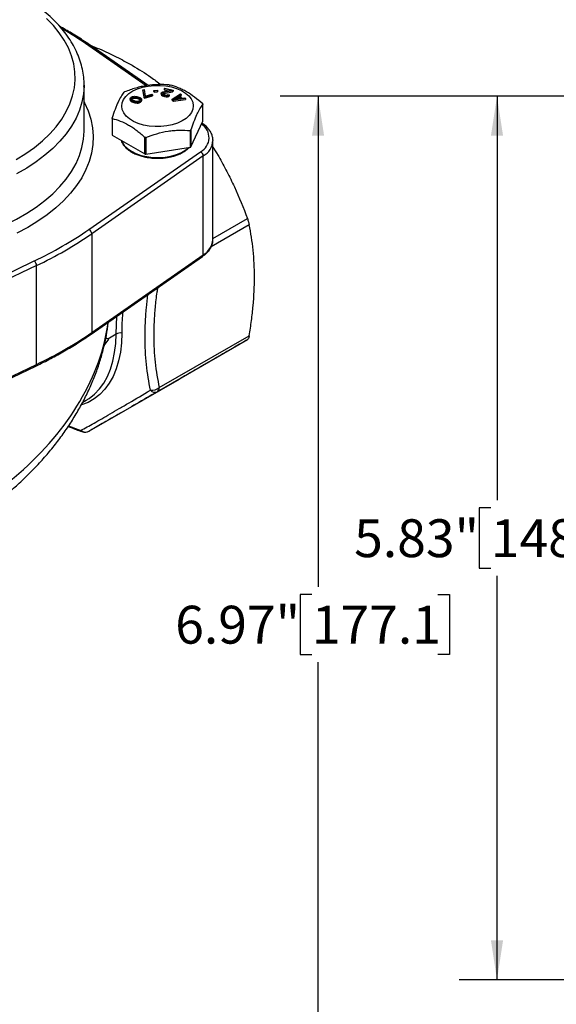
# Model space of a CAD drawing. Units: inches. Extents: x 0.2 to 10.8, y 0.2 to 8.3.
# Drawn here: x 2.4 to 4.2, y 3.3 to 6.6 of the extents above; entities that cross this region are included whole.
import ezdxf

# ---------------------------------------------------------------- set-up
doc = ezdxf.new("R2010")
doc.units = ezdxf.units.IN
doc.header["$MEASUREMENT"] = 0
doc.layers.add('SKETCH', color=7, linetype='Continuous')
doc.styles.add('SLDTEXTSTYLE0', font='TXT', dxfattribs={"width": 0.75})
doc.dimstyles.new('SLDDIMSTYLE0', dxfattribs={"dimtxt": 0.125, "dimasz": 0.13, "dimexe": 0, "dimexo": 0.0625, "dimgap": 0.03125, "dimtad": 0, "dimtih": 1, "dimtoh": 1, "dimlfac": 2, "dimrnd": 1e-09, "dimzin": 12, "dimdsep": 46, "dimtxsty": 'SLDTEXTSTYLE0', "dimsah": 1, "dimcen": 0.09, "dimadec": 0, "dimazin": 3, "dimtfac": 1, "dimtofl": 0, "dimtmove": 0, "dimatfit": 3, "dimfxl": 0, "dimfrac": 2, "dimtolj": 1, "dimtzin": 12, "dimarcsym": 0})

# ---------------------------------------------------------------- blocks, each defined once
blk = doc.blocks.new('_D_2')
at = {"layer": 'SKETCH'}
for p, q in [((6.2457, 6.308), (3.25, 6.308)), ((3.375, 6.308), (3.375, 4.6895)), ((3.3546, 4.6641), (3.3165, 4.6641)), ((3.3165, 4.6641), (3.3165, 4.4656)), ((3.7702, 4.6641), (3.8083, 4.6641)), ((3.8083, 4.6641), (3.8083, 4.4656)), ((3.3165, 4.4656), (3.3546, 4.4656)), ((3.8083, 4.4656), (3.7702, 4.4656)), ((3.375, 2.8218), (3.375, 4.4403)), ((5.2092, 2.8218), (3.25, 2.8218))]:
    blk.add_line(p, q, dxfattribs=at)
for points in [[(3.375, 6.308), (3.355, 6.178), (3.395, 6.178)], [(3.375, 2.8218), (3.395, 2.9518), (3.355, 2.9518)]]:
    blk.add_solid(points, dxfattribs=at)
at = {"layer": 'SKETCH', "char_height": 0.125, "attachment_point": 1, "style": 'SLDTEXTSTYLE0'}
for s, insert in [('6.97"', (2.9036, 4.6268)), ('177.1', (3.3546, 4.6268))]:
    blk.add_mtext(s, dxfattribs=dict(at, insert=insert))
blk = doc.blocks.new('_D_3')
at = {"layer": 'SKETCH'}
for p, q in [((6.2457, 6.308), (3.8405, 6.308)), ((3.9655, 6.308), (3.9655, 4.9749)), ((3.9451, 4.9495), (3.907, 4.9495)), ((3.907, 4.9495), (3.907, 4.7511)), ((4.3607, 4.9495), (4.3988, 4.9495)), ((4.3988, 4.9495), (4.3988, 4.7511)), ((3.907, 4.7511), (3.9451, 4.7511)), ((4.3988, 4.7511), (4.3607, 4.7511)), ((3.9655, 3.3926), (3.9655, 4.7257)), ((4.7767, 3.3926), (3.8405, 3.3926))]:
    blk.add_line(p, q, dxfattribs=at)
for points in [[(3.9655, 6.308), (3.9455, 6.178), (3.9855, 6.178)], [(3.9655, 3.3926), (3.9855, 3.5226), (3.9455, 3.5226)]]:
    blk.add_solid(points, dxfattribs=at)
at = {"layer": 'SKETCH', "char_height": 0.125, "attachment_point": 1, "style": 'SLDTEXTSTYLE0'}
for s, insert in [('5.83"', (3.4941, 4.9122)), ('148.1', (3.9451, 4.9122))]:
    blk.add_mtext(s, dxfattribs=dict(at, insert=insert))

msp = doc.modelspace()

# ---------------------------------------------------------------- linework, layer by layer
at = {"color": 8, "linetype": 'Continuous', "lineweight": 25}
for p, q in [((2.8083, 6.3428), (2.6191, 6.4746)), ((3.148, 5.8842), (3.0222, 5.8116)), ((3.0281, 5.8391), (3.1418, 5.9048)), ((2.7084, 5.5237), (2.7105, 5.5821)), ((2.552, 5.2205), (2.5918, 5.2052))]:
    msp.add_line(p, q, dxfattribs=at)
at = {"color": 7, "linetype": 'Continuous', "lineweight": 25}
for p, q in [((2.8142, 6.3434), (2.6258, 6.4747)), ((2.6029, 6.1958), (2.6029, 6.3453)), ((2.7559, 6.3033), (2.7587, 6.3057)), ((2.7587, 6.3057), (2.7627, 6.3072)), ((2.7597, 6.3023), (2.7622, 6.3043)), ((2.7622, 6.3043), (2.7647, 6.3051)), ((2.7622, 6.3043), (2.7622, 6.301)), ((2.7627, 6.3072), (2.7661, 6.3079)), ((2.7647, 6.3051), (2.7707, 6.3056)), ((2.7647, 6.3051), (2.7647, 6.3019)), ((2.7661, 6.3079), (2.7698, 6.308)), ((2.7698, 6.308), (2.7724, 6.3078)), ((2.7707, 6.3056), (2.7756, 6.3048)), ((2.7707, 6.3056), (2.7707, 6.3024)), ((2.7724, 6.3078), (2.7766, 6.3072)), ((2.7756, 6.3048), (2.7809, 6.3034)), ((2.7756, 6.3048), (2.7756, 6.3016)), ((2.7766, 6.3072), (2.7834, 6.3053)), ((2.7834, 6.3053), (2.7869, 6.3039)), ((2.7869, 6.3039), (2.7888, 6.3029)), ((2.7973, 6.329), (2.8016, 6.3305)), ((2.8007, 6.3067), (2.7973, 6.329)), ((2.7973, 6.329), (2.7973, 6.3258)), ((2.7973, 6.3258), (2.8007, 6.3035)), ((2.8028, 6.3046), (2.8007, 6.3067)), ((2.8007, 6.3035), (2.8007, 6.3067)), ((2.8016, 6.3305), (2.805, 6.3081)), ((2.8284, 6.3131), (2.8028, 6.3046)), ((2.8028, 6.3014), (2.8284, 6.3099)), ((2.8028, 6.3046), (2.8028, 6.3014)), ((2.805, 6.3081), (2.8263, 6.3152)), ((2.8263, 6.3152), (2.8284, 6.3131)), ((2.8284, 6.3131), (2.8284, 6.3099)), ((2.8334, 6.3276), (2.8448, 6.3281)), ((2.8337, 6.3251), (2.8334, 6.3276)), ((2.8334, 6.3243), (2.8334, 6.3276)), ((2.8334, 6.3243), (2.8337, 6.3219)), ((2.8452, 6.3257), (2.8337, 6.3251)), ((2.8337, 6.3251), (2.8337, 6.3219)), ((2.8337, 6.3219), (2.8452, 6.3225)), ((2.8448, 6.3281), (2.8452, 6.3257)), ((2.8452, 6.3257), (2.8452, 6.3225)), ((2.8571, 6.3171), (2.8576, 6.319)), ((2.8588, 6.3146), (2.8571, 6.3171)), ((2.8571, 6.3171), (2.8571, 6.3139)), ((2.8571, 6.3139), (2.8588, 6.3113)), ((2.8576, 6.319), (2.8583, 6.3199)), ((2.8583, 6.3199), (2.8603, 6.3215)), ((2.8612, 6.3129), (2.8588, 6.3146)), ((2.8588, 6.3146), (2.8588, 6.3113)), ((2.8588, 6.3113), (2.8612, 6.3097)), ((2.8603, 6.3215), (2.8628, 6.3225)), ((2.8655, 6.3114), (2.8612, 6.3129)), ((2.8612, 6.3129), (2.8612, 6.3097)), ((2.8612, 6.3097), (2.8655, 6.3082)), ((2.8628, 6.3189), (2.8622, 6.318)), ((2.8622, 6.318), (2.8627, 6.3163)), ((2.8627, 6.3163), (2.8643, 6.3148)), ((2.8628, 6.3225), (2.8888, 6.3278)), ((2.8656, 6.3203), (2.8628, 6.3189)), ((2.8628, 6.3189), (2.8628, 6.3162)), ((2.8632, 6.3158), (2.8656, 6.3171)), ((2.8643, 6.3148), (2.8678, 6.3135)), ((2.8685, 6.3107), (2.8655, 6.3114)), ((2.8655, 6.3114), (2.8655, 6.3082)), ((2.8655, 6.3082), (2.8685, 6.3075)), ((2.8948, 6.3264), (2.8656, 6.3203)), ((2.8656, 6.3171), (2.8948, 6.3232)), ((2.8656, 6.3203), (2.8656, 6.3171)), ((2.8675, 6.3329), (2.8691, 6.3351)), ((2.8888, 6.3278), (2.8675, 6.3329)), ((2.8675, 6.3329), (2.8675, 6.3297)), ((2.8675, 6.3297), (2.8815, 6.3263)), ((2.8678, 6.3135), (2.8708, 6.3127)), ((2.8741, 6.3099), (2.8685, 6.3107)), ((2.8685, 6.3107), (2.8685, 6.3075)), ((2.8685, 6.3075), (2.8741, 6.3067)), ((2.8691, 6.3351), (2.8964, 6.3286)), ((2.8708, 6.3127), (2.875, 6.3123)), ((2.8778, 6.31), (2.8741, 6.3099)), ((2.8741, 6.3099), (2.8741, 6.3067)), ((2.8741, 6.3067), (2.8778, 6.3068)), ((2.875, 6.3123), (2.8779, 6.3126)), ((2.8821, 6.3111), (2.8778, 6.31)), ((2.8778, 6.31), (2.8778, 6.3068)), ((2.8778, 6.3068), (2.8821, 6.3079)), ((2.8779, 6.3126), (2.8803, 6.3136)), ((2.8803, 6.3136), (2.8841, 6.3127)), ((2.8841, 6.3127), (2.8821, 6.3111)), ((2.8821, 6.3111), (2.8821, 6.3079)), ((2.8821, 6.3079), (2.8841, 6.3095)), ((2.8841, 6.3127), (2.8841, 6.3095)), ((2.8941, 6.2985), (2.9212, 6.3167)), ((2.8964, 6.3286), (2.8948, 6.3264)), ((2.8948, 6.3232), (2.8948, 6.3264)), ((2.8948, 6.3232), (2.8964, 6.3254)), ((2.8964, 6.3286), (2.8964, 6.3254)), ((2.8987, 6.2979), (2.9143, 6.3082)), ((2.9047, 6.2987), (2.9143, 6.305)), ((2.9143, 6.3082), (2.9219, 6.3009)), ((2.9143, 6.305), (2.9143, 6.3082)), ((2.9143, 6.305), (2.919, 6.3005)), ((2.9237, 6.3142), (2.9168, 6.3096)), ((2.9168, 6.3096), (2.9252, 6.3015)), ((2.9187, 6.3077), (2.9237, 6.311)), ((2.9212, 6.3167), (2.9237, 6.3142)), ((2.9237, 6.3142), (2.9237, 6.311)), ((2.7546, 6.3006), (2.7559, 6.3033)), ((2.7551, 6.2978), (2.7546, 6.3006)), ((2.7546, 6.3006), (2.7546, 6.2973)), ((2.7546, 6.2973), (2.7551, 6.2946)), ((2.7564, 6.2959), (2.7551, 6.2978)), ((2.7551, 6.2978), (2.7551, 6.2946)), ((2.7551, 6.2946), (2.7564, 6.2927)), ((2.7587, 6.2942), (2.7564, 6.2959)), ((2.7564, 6.2959), (2.7564, 6.2927)), ((2.7564, 6.2927), (2.7587, 6.291)), ((2.7587, 6.3), (2.7597, 6.3023)), ((2.7592, 6.2983), (2.7587, 6.3)), ((2.7607, 6.2932), (2.7587, 6.2942)), ((2.7587, 6.2942), (2.7587, 6.291)), ((2.7587, 6.291), (2.7607, 6.29)), ((2.7624, 6.2953), (2.7592, 6.2983)), ((2.7593, 6.2982), (2.7597, 6.2991)), ((2.7597, 6.3023), (2.7597, 6.2991)), ((2.7597, 6.2991), (2.7622, 6.301)), ((2.7641, 6.2917), (2.7607, 6.2932)), ((2.7607, 6.2932), (2.7607, 6.29)), ((2.7607, 6.29), (2.7641, 6.2885)), ((2.7622, 6.301), (2.7647, 6.3019)), ((2.7666, 6.2937), (2.7624, 6.2953)), ((2.7709, 6.2899), (2.7641, 6.2917)), ((2.7641, 6.2917), (2.7641, 6.2885)), ((2.7641, 6.2885), (2.7709, 6.2867)), ((2.7647, 6.3019), (2.7707, 6.3024)), ((2.7719, 6.2922), (2.7666, 6.2937)), ((2.7707, 6.3024), (2.7756, 6.3016)), ((2.7751, 6.2893), (2.7709, 6.2899)), ((2.7709, 6.2899), (2.7709, 6.2867)), ((2.7709, 6.2867), (2.7751, 6.2861)), ((2.7768, 6.2914), (2.7719, 6.2922)), ((2.7777, 6.2891), (2.7751, 6.2893)), ((2.7751, 6.2893), (2.7751, 6.2861)), ((2.7751, 6.2861), (2.7777, 6.2859)), ((2.7756, 6.3016), (2.7809, 6.3002)), ((2.7828, 6.2919), (2.7768, 6.2914)), ((2.7814, 6.2892), (2.7777, 6.2891)), ((2.7777, 6.2891), (2.7777, 6.2859)), ((2.7777, 6.2859), (2.7814, 6.2859)), ((2.7809, 6.3034), (2.7851, 6.3018)), ((2.7809, 6.3034), (2.7809, 6.3002)), ((2.7809, 6.3002), (2.7851, 6.2985)), ((2.7848, 6.2898), (2.7814, 6.2892)), ((2.7814, 6.2892), (2.7814, 6.2859)), ((2.7814, 6.2859), (2.7848, 6.2866)), ((2.7853, 6.2928), (2.7828, 6.2919)), ((2.7888, 6.2914), (2.7848, 6.2898)), ((2.7848, 6.2898), (2.7848, 6.2866)), ((2.7848, 6.2866), (2.7888, 6.2882)), ((2.7851, 6.3018), (2.7883, 6.2988)), ((2.7851, 6.2985), (2.7851, 6.3018)), ((2.7851, 6.2985), (2.7882, 6.2957)), ((2.7878, 6.2948), (2.7853, 6.2928)), ((2.7888, 6.2971), (2.7878, 6.2948)), ((2.7883, 6.2988), (2.7888, 6.2971)), ((2.7883, 6.2988), (2.7883, 6.296)), ((2.7888, 6.3029), (2.7911, 6.3012)), ((2.7916, 6.2937), (2.7888, 6.2914)), ((2.7888, 6.2914), (2.7888, 6.2882)), ((2.7888, 6.2882), (2.7916, 6.2905)), ((2.7911, 6.3012), (2.7924, 6.2993)), ((2.7929, 6.2965), (2.7916, 6.2937)), ((2.7916, 6.2937), (2.7916, 6.2905)), ((2.7916, 6.2905), (2.7929, 6.2933)), ((2.7924, 6.2993), (2.7929, 6.2965)), ((2.7929, 6.2965), (2.7929, 6.2933)), ((2.8007, 6.3035), (2.8028, 6.3014)), ((2.8975, 6.2953), (2.8941, 6.2985)), ((2.8941, 6.2953), (2.8941, 6.2985)), ((2.8941, 6.2953), (2.8975, 6.292)), ((2.938, 6.3004), (2.8975, 6.2953)), ((2.8975, 6.292), (2.938, 6.2972)), ((2.8975, 6.2953), (2.8975, 6.292)), ((2.9219, 6.3009), (2.8987, 6.2979)), ((2.9252, 6.3015), (2.9355, 6.3029)), ((2.9355, 6.3029), (2.938, 6.3004)), ((2.938, 6.3004), (2.938, 6.2972)), ((2.9951, 6.2261), (2.9951, 6.2811)), ((2.9952, 6.2266), (2.9952, 6.2815)), ((2.6951, 6.2359), (2.6951, 6.1811)), ((2.696, 6.2349), (2.696, 6.1799)), ((2.9557, 6.1412), (2.9951, 6.2261)), ((2.9941, 6.2181), (2.992, 6.2195)), ((2.696, 6.1799), (2.8036, 6.1177)), ((2.9536, 6.14), (2.9536, 6.195)), ((2.9557, 6.1962), (2.9557, 6.1412)), ((2.8036, 6.1177), (2.8036, 6.1727)), ((2.8065, 6.1723), (2.8065, 6.1173)), ((3.028, 6.1643), (3.0281, 6.162)), ((3.0281, 5.8357), (3.0281, 6.162)), ((2.6191, 5.8687), (2.9873, 6.1253)), ((2.9964, 6.1113), (2.6282, 5.8547)), ((2.8065, 6.1173), (2.9536, 6.14)), ((2.9964, 5.785), (2.9964, 6.1113)), ((3.0281, 6.1401), (3.0471, 6.109)), ((2.6282, 5.8547), (2.6282, 5.5284)), ((3.0281, 5.8345), (3.0281, 5.8357)), ((2.6282, 5.5284), (2.9964, 5.785)), ((1.9943, 5.552), (2.4387, 5.7646)), ((2.6258, 5.5231), (2.9941, 5.7796)), ((2.4463, 5.7497), (2.0019, 5.5371)), ((2.4463, 5.4234), (2.4463, 5.7497)), ((2.6694, 5.4858), (2.6844, 5.5066)), ((2.6844, 5.5066), (2.6743, 5.5089)), ((2.6816, 5.5082), (2.6745, 5.5099)), ((2.6816, 5.5082), (2.7084, 5.5237)), ((2.6844, 5.5066), (2.6816, 5.5082)), ((3.1418, 5.5045), (2.8448, 5.333)), ((2.8509, 5.3466), (3.148, 5.518)), ((1.9994, 5.2054), (2.4438, 5.418)), ((2.0019, 5.2108), (2.4463, 5.4234)), ((2.6206, 5.2036), (2.9176, 5.375)), ((2.5985, 5.2988), (2.6095, 5.3051))]:
    msp.add_line(p, q, dxfattribs=at)
at = {"color": 8, "linetype": 'Continuous', "lineweight": 25, "flags": 128}
for points in [[(2.379, 6.0995), (2.4105, 6.1189), (2.4396, 6.1395), (2.4662, 6.1613), (2.49, 6.1841), (2.511, 6.2078), (2.5291, 6.2323), (2.5442, 6.2574), (2.5562, 6.2831), (2.5651, 6.3092), (2.5708, 6.3356), (2.5733, 6.3622), (2.5725, 6.3888), (2.5686, 6.4153), (2.5614, 6.4416), (2.5511, 6.4676), (2.5376, 6.493), (2.5211, 6.5179), (2.5017, 6.542), (2.4793, 6.5653)], [(2.6029, 6.341), (2.6011, 6.3163), (2.596, 6.2891), (2.5877, 6.2622), (2.5763, 6.2357), (2.5617, 6.2097), (2.5441, 6.1844), (2.5234, 6.1598), (2.5, 6.1361), (2.4737, 6.1134), (2.4448, 6.0918), (2.4135, 6.0713), (2.3797, 6.0522)], [(2.6029, 6.2894), (2.6043, 6.2867), (2.6161, 6.2596), (2.6248, 6.2322), (2.6302, 6.2045), (2.6324, 6.1766), (2.6313, 6.1487), (2.627, 6.1209), (2.6195, 6.0934), (2.6088, 6.0662), (2.595, 6.0395), (2.578, 6.0133), (2.5581, 5.9879), (2.5352, 5.9634), (2.5096, 5.9397), (2.4812, 5.9171), (2.4503, 5.8957), (2.417, 5.8755), (2.3814, 5.8567)], [(1.9775, 5.7997), (1.9994, 5.8011), (2.0461, 5.8054), (2.0922, 5.8116), (2.1374, 5.8196), (2.1816, 5.8293), (2.2246, 5.8408), (2.266, 5.8539), (2.3058, 5.8687), (2.3438, 5.885), (2.3797, 5.9027), (2.4135, 5.9219), (2.4448, 5.9423), (2.4737, 5.9639), (2.5, 5.9866), (2.5234, 6.0103), (2.5441, 6.0349), (2.5617, 6.0603), (2.5763, 6.0862), (2.5877, 6.1127), (2.596, 6.1396), (2.6011, 6.1668), (2.6029, 6.1935)], [(2.7274, 5.5266), (2.7262, 5.4944), (2.7227, 5.4639), (2.7168, 5.435), (2.7087, 5.4082), (2.6984, 5.3836), (2.6859, 5.3612), (2.6713, 5.3414), (2.6547, 5.3242), (2.6363, 5.3097), (2.6162, 5.2981), (2.5948, 5.2895)], [(2.6095, 5.3051), (2.6192, 5.3112), (2.6372, 5.3254), (2.6534, 5.3422), (2.6677, 5.3616), (2.6799, 5.3835), (2.6901, 5.4077), (2.698, 5.434), (2.7038, 5.4622), (2.7072, 5.4922), (2.7084, 5.5237)]]:
    msp.add_lwpolyline(points, dxfattribs=at)
at = {"color": 7, "linetype": 'Continuous', "lineweight": 25, "flags": 128}
for points in [[(2.6029, 6.3453), (2.6029, 6.3435), (2.6029, 6.341)], [(2.8757, 6.2103), (2.8565, 6.2083), (2.837, 6.2081), (2.8177, 6.2098), (2.7992, 6.2133), (2.7819, 6.2186), (2.7664, 6.2254), (2.753, 6.2335), (2.7421, 6.2429), (2.734, 6.2531), (2.7289, 6.264), (2.7271, 6.2752), (2.7284, 6.2864), (2.7329, 6.2974), (2.7405, 6.3078), (2.751, 6.3173), (2.764, 6.3257), (2.7792, 6.3327), (2.7962, 6.3382), (2.8146, 6.342), (2.8338, 6.344), (2.8533, 6.3442), (2.8726, 6.3425), (2.8911, 6.339), (2.9084, 6.3337), (2.9239, 6.327), (2.9373, 6.3188), (2.9482, 6.3094), (2.9563, 6.2992), (2.9614, 6.2883), (2.9632, 6.2771), (2.9619, 6.2659), (2.9574, 6.2549), (2.9498, 6.2445), (2.9393, 6.235), (2.9263, 6.2266), (2.9111, 6.2196), (2.8941, 6.2141), (2.8757, 6.2103)], [(2.9951, 6.2261), (2.9952, 6.2264), (2.9952, 6.2266)], [(2.6029, 6.1935), (2.6029, 6.1941), (2.6029, 6.1958)], [(2.7254, 6.1629), (2.7282, 6.1564), (2.7355, 6.1456), (2.7458, 6.1356), (2.7589, 6.1267), (2.7742, 6.1192), (2.7915, 6.1132), (2.8103, 6.109), (2.8301, 6.1066), (2.8502, 6.1061), (2.8702, 6.1075), (2.8895, 6.1109), (2.9076, 6.116), (2.924, 6.1227), (2.9383, 6.131), (2.9488, 6.1393)]]:
    msp.add_lwpolyline(points, dxfattribs=at)
at = {"color": 8, "linetype": 'Continuous', "lineweight": 25}
for centre, radius, start, end in [((1.9282, 5.48), 1.2111, 55.2177, 60.2608), ((2.6225, 6.4691), 0.00649, 59.03, 121.7614), ((2.9635, 6.1714), 0.0519, 297.3187, 58.849), ((2.9912, 6.214), 0.00499, 55.5799, 83.8044), ((2.964, 6.1668), 0.0643, 300.301, 355.7382), ((2.965, 5.84), 0.0633, 299.7336, 355.0715), ((2.9902, 5.7845), 0.00621, 308.3229, 4.304), ((2.622, 5.528), 0.00621, 308.2822, 4.3067), ((2.441, 5.4225), 0.00536, 302.1295, 9.2899), ((2.5984, 5.2081), 0.00726, 203.3772, 247.5427)]:
    msp.add_arc(centre, radius, start, end, dxfattribs=at)
at = {"color": 7, "linetype": 'Continuous', "lineweight": 25}
for centre, radius, start, end in [((2.6966, 6.1812), 0.00149, 185.8452, 245.4749), ((2.8057, 6.1217), 0.00453, 242.6428, 279.7711), ((2.9534, 6.1427), 0.0027, 273.4335, 326.5611), ((2.9796, 6.1103), 0.0168, 3.2986, 62.74), ((1.8878, 6.9273), 1.2866, 295.3557, 304.639), ((1.8905, 6.9225), 1.2978, 295.3557, 304.639), ((2.6114, 5.8538), 0.0168, 3.2986, 62.74), ((2.4265, 5.749), 0.0198, 1.949, 51.7236), ((1.8905, 6.5962), 1.2978, 295.3557, 304.639), ((2.7222, 5.4968), 0.0302, 80.2289, 117.3572), ((2.8257, 5.3785), 0.0407, 264.2309, 308.3466), ((2.8368, 5.3521), 0.0207, 222.9154, 292.9878), ((2.8362, 5.3451), 0.0149, 305.698, 5.6204), ((2.6075, 5.2272), 0.0271, 234.3689, 298.929), ((2.6058, 5.2291), 0.0295, 249.7785, 299.9973)]:
    msp.add_arc(centre, radius, start, end, dxfattribs=at)
at = {"color": 8, "linetype": 'Continuous', "lineweight": 25}
msp.add_ellipse((1.9139, 5.4479), major_axis=(0.7164, 0.4033), ratio=0.717353, start_param=4.182887, end_param=5.794078, dxfattribs=at)
at = {"color": 7, "linetype": 'Continuous', "lineweight": 25}
for points, knots in [([(2.6025, 6.3406), (2.6027, 6.3441), (2.6032, 6.3564), (2.6012, 6.3777), (2.5964, 6.4042), (2.5887, 6.4305), (2.5781, 6.4564), (2.5648, 6.4818), (2.5488, 6.5067), (2.5301, 6.5308), (2.5087, 6.5543), (2.4848, 6.5768), (2.4584, 6.5983), (2.4377, 6.6136), (2.4252, 6.6213), (2.423, 6.6227)], [0, 0, 0, 0, 0.032591, 0.117132, 0.201673, 0.286419, 0.371559, 0.457222, 0.54346, 0.630258, 0.717545, 0.805222, 0.893181, 0.981322, 1, 1, 1, 1]), ([(2.6258, 6.4747), (2.6187, 6.4796), (2.598, 6.4938), (2.5636, 6.5156), (2.5351, 6.5318), (2.5216, 6.5395)], [0, 0, 0, 0, 0.217079, 0.629162, 1, 1, 1, 1]), ([(2.6225, 6.4769), (2.6331, 6.4728), (2.6632, 6.4608), (2.71, 6.4387), (2.7444, 6.4198), (2.7616, 6.4103)], [0, 0, 0, 0, 0.212567, 0.605352, 1, 1, 1, 1]), ([(2.7616, 6.4103), (2.7828, 6.3976), (2.8167, 6.3773), (2.8456, 6.3547), (2.8564, 6.3462)], [0, 0, 0, 0, 0.62705, 1, 1, 1, 1]), ([(2.8838, 6.3454), (2.8718, 6.3464), (2.8597, 6.3469), (2.8352, 6.3464), (2.8229, 6.3454), (2.8042, 6.3425), (2.7979, 6.3413), (2.7855, 6.3386), (2.7793, 6.337), (2.7609, 6.3316), (2.7487, 6.3274), (2.7367, 6.3226)], [0, 0, 0, 0, 0.25, 0.25, 0.5, 0.5, 0.625, 0.625, 0.75, 0.75, 1, 1, 1, 1]), ([(2.8838, 6.3454), (2.8841, 6.3454), (2.8844, 6.3453), (2.8847, 6.3453), (2.885, 6.3453), (2.8853, 6.3452), (2.8856, 6.3452), (2.8858, 6.3451), (2.8861, 6.3451), (2.8863, 6.345), (2.8864, 6.345), (2.8866, 6.345), (2.8867, 6.345)], [0, 0, 0, 0, 0.0000456446, 0.0000456446, 0.0000456446, 0.0000914418, 0.0000914418, 0.0000914418, 0.0001355093, 0.0001355093, 0.0001355093, 0.0001583765, 0.0001583765, 0.0001583765, 0.0001583765]), ([(2.9943, 6.2828), (2.9855, 6.2908), (2.9767, 6.2982), (2.9588, 6.3118), (2.9498, 6.318), (2.9361, 6.3259), (2.9315, 6.3283), (2.9224, 6.3327), (2.9178, 6.3347), (2.9043, 6.34), (2.8955, 6.3428), (2.8867, 6.345)], [0, 0, 0, 0, 0.25, 0.25, 0.5, 0.5, 0.625, 0.625, 0.75, 0.75, 1, 1, 1, 1]), ([(2.7346, 6.3214), (2.7314, 6.3174), (2.7281, 6.3128), (2.7216, 6.3019), (2.7183, 6.2957), (2.7133, 6.2849), (2.7116, 6.2811), (2.7083, 6.273), (2.7066, 6.2688), (2.7017, 6.2557), (2.6984, 6.2464), (2.6952, 6.2365)], [0, 0, 0, 0, 0.25, 0.25, 0.5, 0.5, 0.625, 0.625, 0.75, 0.75, 1, 1, 1, 1]), ([(2.7346, 6.3214), (2.7347, 6.3215), (2.7348, 6.3216), (2.735, 6.3218), (2.7351, 6.3219), (2.7353, 6.322), (2.7356, 6.3221), (2.7358, 6.3222), (2.736, 6.3224), (2.7363, 6.3225), (2.7364, 6.3225), (2.7366, 6.3226), (2.7367, 6.3226)], [0, 0, 0, 0, 0.0000456446, 0.0000456446, 0.0000456446, 0.0000914418, 0.0000914418, 0.0000914418, 0.0001355093, 0.0001355093, 0.0001355093, 0.0001583765, 0.0001583765, 0.0001583765, 0.0001583765]), ([(2.9557, 6.1962), (2.9589, 6.206), (2.9622, 6.2154), (2.9687, 6.2328), (2.972, 6.2408), (2.977, 6.2516), (2.9787, 6.255), (2.982, 6.2614), (2.9837, 6.2643), (2.9886, 6.2725), (2.9919, 6.2771), (2.9951, 6.2811)], [0, 0, 0, 0, 0.25, 0.25, 0.5, 0.5, 0.625, 0.625, 0.75, 0.75, 1, 1, 1, 1]), ([(2.9943, 6.2828), (2.9945, 6.2826), (2.9947, 6.2824), (2.9949, 6.2822), (2.995, 6.2821), (2.995, 6.282), (2.9951, 6.2818), (2.9952, 6.2817), (2.9952, 6.2815), (2.9952, 6.2814), (2.9952, 6.2813), (2.9952, 6.2812), (2.9951, 6.2811)], [-0.0000790381, -0.0000790381, -0.0000790381, -0.0000790381, -0.0000334496, -0.0000334496, -0.0000334496, 0, 0, 0, 0.0000455725, 0.0000455725, 0.0000455725, 0.0000790603, 0.0000790603, 0.0000790603, 0.0000790603]), ([(2.696, 6.2349), (2.6958, 6.2349), (2.6956, 6.235), (2.6954, 6.2351), (2.6953, 6.2352), (2.6953, 6.2353), (2.6952, 6.2355), (2.6951, 6.2356), (2.6951, 6.2358), (2.6951, 6.236), (2.6951, 6.2362), (2.6951, 6.2363), (2.6952, 6.2365)], [-0.0000790381, -0.0000790381, -0.0000790381, -0.0000790381, -0.0000334496, -0.0000334496, -0.0000334496, 0, 0, 0, 0.0000455725, 0.0000455725, 0.0000455725, 0.0000790603, 0.0000790603, 0.0000790603, 0.0000790603]), ([(2.696, 6.2349), (2.7048, 6.2327), (2.7136, 6.2299), (2.7315, 6.2229), (2.7405, 6.2186), (2.7543, 6.2107), (2.7589, 6.2078), (2.768, 6.2017), (2.7725, 6.1984), (2.786, 6.1882), (2.7948, 6.1807), (2.8036, 6.1727)], [0, 0, 0, 0, 0.25, 0.25, 0.5, 0.5, 0.625, 0.625, 0.75, 0.75, 1, 1, 1, 1]), ([(3.0277, 6.1647), (3.0276, 6.1668), (3.0275, 6.173), (3.0243, 6.1832), (3.0182, 6.1948), (3.0094, 6.2056), (3.0009, 6.2132), (2.9953, 6.2172), (2.9941, 6.2181)], [0, 0, 0, 0, 0.102524, 0.305975, 0.510968, 0.720531, 0.93523, 1, 1, 1, 1]), ([(2.8065, 6.1723), (2.8185, 6.177), (2.8306, 6.1812), (2.8551, 6.1883), (2.8674, 6.1911), (2.8861, 6.194), (2.8924, 6.1948), (2.9048, 6.1958), (2.911, 6.1962), (2.9294, 6.1965), (2.9416, 6.196), (2.9536, 6.195)], [0, 0, 0, 0, 0.25, 0.25, 0.5, 0.5, 0.625, 0.625, 0.75, 0.75, 1, 1, 1, 1]), ([(2.9557, 6.1962), (2.9556, 6.196), (2.9555, 6.1958), (2.9553, 6.1956), (2.9552, 6.1954), (2.955, 6.1953), (2.9547, 6.1952), (2.9545, 6.1951), (2.9543, 6.195), (2.954, 6.195), (2.9539, 6.195), (2.9537, 6.195), (2.9536, 6.195)], [0, 0, 0, 0, 0.0000456446, 0.0000456446, 0.0000456446, 0.0000914418, 0.0000914418, 0.0000914418, 0.0001355093, 0.0001355093, 0.0001355093, 0.0001583765, 0.0001583765, 0.0001583765, 0.0001583765]), ([(2.7255, 6.1628), (2.7263, 6.1604), (2.7281, 6.1546), (2.7338, 6.1459), (2.742, 6.1368), (2.752, 6.1287), (2.7637, 6.1217), (2.7764, 6.1158), (2.7903, 6.111), (2.8037, 6.1077), (2.8161, 6.1055), (2.8294, 6.104), (2.8455, 6.1033), (2.8605, 6.104), (2.8734, 6.1054), (2.8841, 6.1072), (2.8964, 6.11), (2.9085, 6.1138), (2.9203, 6.1186), (2.9313, 6.1243), (2.9411, 6.131), (2.9475, 6.1361), (2.9502, 6.1392), (2.9505, 6.1395)], [0, 0, 0, 0, 0.039165, 0.09692, 0.154365, 0.211232, 0.267338, 0.322376, 0.375532, 0.430259, 0.470138, 0.507016, 0.568737, 0.633566, 0.659703, 0.702808, 0.747054, 0.794011, 0.842448, 0.891927, 0.942158, 0.993034, 1, 1, 1, 1]), ([(2.8065, 6.1723), (2.8062, 6.1722), (2.8059, 6.1721), (2.8056, 6.1721), (2.8053, 6.172), (2.805, 6.1721), (2.8047, 6.1721), (2.8045, 6.1722), (2.8042, 6.1723), (2.804, 6.1724), (2.8039, 6.1725), (2.8037, 6.1726), (2.8036, 6.1727)], [0, 0, 0, 0, 0.0000456446, 0.0000456446, 0.0000456446, 0.0000914418, 0.0000914418, 0.0000914418, 0.0001355093, 0.0001355093, 0.0001355093, 0.0001583765, 0.0001583765, 0.0001583765, 0.0001583765]), ([(3.0471, 6.109), (3.0564, 6.0928), (3.0654, 6.0764), (3.0827, 6.043), (3.0909, 6.0261), (3.1147, 5.9747), (3.1289, 5.94), (3.1418, 5.9048)], [0, 0, 0, 0, 0.25, 0.25, 0.5, 0.5, 1, 1, 1, 1]), ([(3.1418, 5.9048), (3.1425, 5.903), (3.1432, 5.9011), (3.1444, 5.8975), (3.145, 5.8956), (3.1465, 5.8903), (3.1474, 5.887), (3.148, 5.8842)], [0, 0, 0, 0, 0.25, 0.25, 0.5, 0.5, 1, 1, 1, 1]), ([(3.1653, 5.7111), (3.1653, 5.7417), (3.1638, 5.7715), (3.1593, 5.8149), (3.1575, 5.8292), (3.1532, 5.8571), (3.1507, 5.8708), (3.148, 5.8842)], [0, 0, 0, 0, 0.5, 0.5, 0.75, 0.75, 1, 1, 1, 1]), ([(2.9941, 5.7796), (2.9964, 5.7813), (3.003, 5.7862), (3.0122, 5.7952), (3.0207, 5.8069), (3.0259, 5.8193), (3.0282, 5.8286), (3.0279, 5.8336), (3.0279, 5.8343)], [0, 0, 0, 0, 0.115422, 0.332619, 0.548645, 0.760331, 0.965999, 1, 1, 1, 1]), ([(3.148, 5.518), (3.1507, 5.5347), (3.1532, 5.5514), (3.1575, 5.5844), (3.1594, 5.6007), (3.1638, 5.6491), (3.1653, 5.6805), (3.1653, 5.7111)], [0, 0, 0, 0, 0.25, 0.25, 0.5, 0.5, 1, 1, 1, 1]), ([(1.7953, 4.7553), (1.8058, 4.7564), (1.8315, 4.7591), (1.8727, 4.7663), (1.9186, 4.7763), (1.9647, 4.7888), (2.0107, 4.8037), (2.0565, 4.821), (2.1018, 4.8405), (2.1466, 4.8623), (2.1907, 4.8862), (2.2339, 4.9122), (2.2759, 4.9403), (2.3168, 4.9702), (2.3562, 5.002), (2.3941, 5.0355), (2.4303, 5.0706), (2.4646, 5.1071), (2.4969, 5.1449), (2.527, 5.1839), (2.5548, 5.2239), (2.5802, 5.2648), (2.6031, 5.3063), (2.6234, 5.3484), (2.641, 5.3908), (2.6557, 5.4335), (2.6678, 5.4761), (2.6766, 5.5185), (2.6816, 5.5474), (2.6827, 5.5621), (2.6828, 5.5628)], [0, 0, 0, 0, 0.024454, 0.059924, 0.095671, 0.131698, 0.168002, 0.204579, 0.241424, 0.278528, 0.315876, 0.353453, 0.391241, 0.429215, 0.467351, 0.50562, 0.543992, 0.582433, 0.620907, 0.659374, 0.697787, 0.736105, 0.774287, 0.812294, 0.850084, 0.887615, 0.924849, 0.961749, 0.99828, 1, 1, 1, 1]), ([(2.4438, 5.418), (2.4523, 5.4221), (2.4769, 5.434), (2.5161, 5.4548), (2.5608, 5.4805), (2.5972, 5.5034), (2.6183, 5.5179), (2.6258, 5.5231)], [0, 0, 0, 0, 0.128936, 0.373834, 0.618769, 0.863724, 1, 1, 1, 1]), ([(3.1418, 5.5045), (3.1288, 5.497), (3.1146, 5.4888), (3.0831, 5.4706), (3.0659, 5.4606), (3.0471, 5.4498)], [0, 0, 0, 0, 0.5, 0.5, 1, 1, 1, 1]), ([(3.148, 5.518), (3.1477, 5.5163), (3.1473, 5.5147), (3.1465, 5.5117), (3.146, 5.5104), (3.1445, 5.5069), (3.1432, 5.5053), (3.1418, 5.5045)], [0, 0, 0, 0, 0.25, 0.25, 0.5, 0.5, 1, 1, 1, 1]), ([(3.0471, 5.4498), (3.0377, 5.4444), (3.028, 5.4388), (3.0077, 5.4271), (2.9972, 5.421), (2.9646, 5.4021), (2.9416, 5.3889), (2.9176, 5.375)], [0, 0, 0, 0, 0.25, 0.25, 0.5, 0.5, 1, 1, 1, 1]), ([(2.5918, 5.2052), (2.605, 5.2125), (2.6196, 5.2206), (2.6518, 5.2388), (2.6695, 5.2489), (2.6985, 5.2656), (2.7086, 5.2715), (2.7294, 5.2836), (2.7402, 5.2899), (2.7736, 5.3095), (2.7971, 5.3234), (2.8216, 5.338)], [0, 0, 0, 0, 0.25, 0.25, 0.5, 0.5, 0.625, 0.625, 0.75, 0.75, 1, 1, 1, 1]), ([(2.8448, 5.333), (2.8206, 5.3191), (2.7975, 5.3057), (2.7539, 5.2805), (2.7334, 5.2687), (2.6956, 5.2469), (2.6784, 5.2369), (2.6473, 5.219), (2.6333, 5.2109), (2.6206, 5.2036)], [0, 0, 0, 0, 0.25, 0.25, 0.5, 0.5, 0.75, 0.75, 1, 1, 1, 1]), ([(2.5508, 5.2189), (2.5594, 5.2154), (2.574, 5.2093), (2.5893, 5.2038), (2.5957, 5.2015)], [0, 0, 0, 0, 0.582057, 1, 1, 1, 1])]:
    msp.add_open_spline(points, degree=3, knots=knots, dxfattribs=at)
at = {"color": 8, "linetype": 'Continuous', "lineweight": 25}
for points, knots in [([(2.8453, 5.676), (2.8445, 5.6713), (2.8411, 5.6495), (2.8371, 5.6123), (2.8335, 5.5646), (2.8324, 5.5186), (2.8335, 5.4737), (2.8371, 5.4299), (2.8428, 5.3873), (2.8482, 5.3602), (2.8509, 5.3466)], [0, 0, 0, 0, 0.039065, 0.180349, 0.314521, 0.44913, 0.585985, 0.722847, 0.861417, 1, 1, 1, 1]), ([(2.8216, 5.338), (2.8167, 5.3657), (2.8094, 5.4075), (2.805, 5.4677), (2.8038, 5.514), (2.805, 5.5614), (2.808, 5.6078), (2.8116, 5.639), (2.8133, 5.6537)], [0, 0, 0, 0, 0.2911778, 0.4384306, 0.5856771, 0.7286064, 0.8719904, 1, 1, 1, 1]), ([(2.7307, 5.5961), (2.7299, 5.5874), (2.7278, 5.5638), (2.7275, 5.541), (2.7274, 5.5266)], [0, 0, 0, 0, 0.367256, 1, 1, 1, 1])]:
    msp.add_open_spline(points, degree=3, knots=knots, dxfattribs=at)

# ---------------------------------------------------------------- dimensions: what is measured, and where the dimension line sits
at = {"layer": 'SKETCH'}
for base, p1, picture, middle in [((3.375, 6.308), (5.2592, 2.8218), '_D_2', (3.375, 4.5649)), ((3.9655, 6.308), (4.8267, 3.3926), '_D_3', (3.9655, 4.8503))]:
    dim = msp.add_linear_dim(base=base, p1=p1, p2=(6.2957, 6.308), angle=90, dimstyle='SLDDIMSTYLE0', dxfattribs=at)
    dim.commit()
    dim.dimension.update_dxf_attribs({"geometry": picture, "text_midpoint": middle, "dimtype": 160})

doc.saveas('drawing.dxf')
